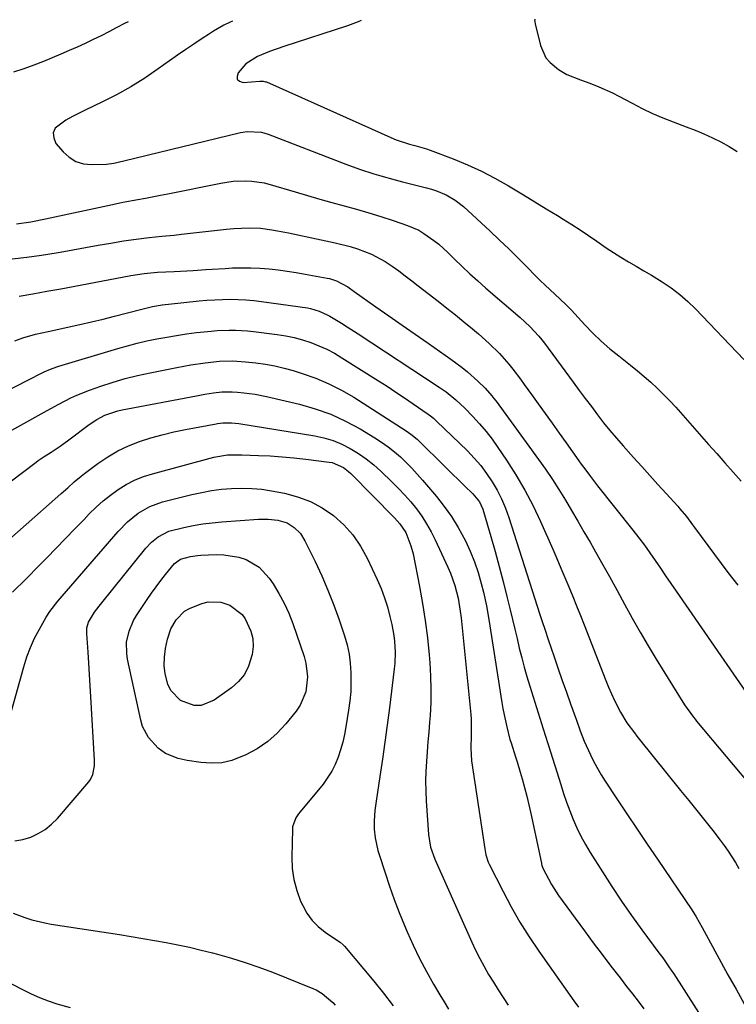
# Model space of a CAD drawing. Units: inches. Extents: x 1846639 to 1851947, y 442343 to 447668.
# Drawn here: x 1848729 to 1848960, y 447335 to 447653 of the extents above; entities that cross this region are included whole.
import ezdxf

# ---------------------------------------------------------------- set-up
doc = ezdxf.new("R2010")
doc.units = ezdxf.units.IN
doc.header["$MEASUREMENT"] = 0
doc.layers.add('7', color=7, linetype='Continuous')
doc.layers.add('8', color=7, linetype='Continuous')

msp = doc.modelspace()

# ---------------------------------------------------------------- linework, layer by layer
at = {"layer": '7', "color": 18}
for points in [[(1848764.03, 447651.89, 1862), (1848762.94, 447651.31, 1862), (1848760.43, 447649.97, 1862), (1848757.9, 447648.66, 1862), (1848755.35, 447647.38, 1862), (1848752.8, 447646.13, 1862), (1848750.22, 447644.91, 1862), (1848747.63, 447643.72, 1862), (1848745.03, 447642.57, 1862), (1848742.41, 447641.44, 1862), (1848736.83, 447639.1, 1862), (1848733.64, 447637.84, 1862), (1848730.41, 447636.68, 1862), (1848727.13, 447635.67, 1862)], [(1848839.2, 447652.26, 1858), (1848838.17, 447651.83, 1858), (1848836.48, 447651.2, 1858), (1848834.78, 447650.6, 1858), (1848814.3, 447643.89, 1858), (1848809.64, 447642.24, 1858), (1848805.74, 447640.7, 1858), (1848801.99, 447638.3, 1858), (1848799.5, 447635.41, 1858), (1848799.17, 447634.25, 1858), (1848799.26, 447633.31, 1858), (1848799.97, 447632.69, 1858), (1848801.1, 447632.28, 1858), (1848806.55, 447632.72, 1858), (1848806.81, 447632.74, 1858), (1848807.62, 447632.72, 1858), (1848808.39, 447632.55, 1858), (1848808.64, 447632.46, 1858), (1848849.73, 447614.14, 1858), (1848850.43, 447613.84, 1858), (1848854.76, 447612.41, 1858), (1848856.52, 447612, 1858), (1848860.21, 447610.94, 1858), (1848861.42, 447610.5, 1858), (1848868.83, 447607.68, 1858), (1848873.42, 447605.79, 1858), (1848877.93, 447603.74, 1858), (1848882.32, 447601.45, 1858), (1848886.64, 447598.99, 1858), (1848887.77, 447598.31, 1858), (1848891.46, 447596.08, 1858), (1848895.14, 447593.85, 1858), (1848898.83, 447591.61, 1858), (1848902.51, 447589.37, 1858), (1848904.33, 447588.26, 1858), (1848907.09, 447586.54, 1858), (1848909.81, 447584.79, 1858), (1848912.5, 447582.97, 1858), (1848915.16, 447581.11, 1858), (1848918.14, 447579.02, 1858), (1848920.51, 447577.45, 1858), (1848922.93, 447575.95, 1858), (1848925.37, 447574.49, 1858), (1848927.83, 447573.06, 1858), (1848930.28, 447571.61, 1858), (1848932.72, 447570.14, 1858), (1848936.24, 447567.98, 1858), (1848939.12, 447566.05, 1858), (1848941.89, 447563.97, 1858), (1848944.49, 447561.69, 1858), (1848946.98, 447559.27, 1858), (1848962.51, 447542.96, 1858)], [(1848895.33, 447652.54, 1856), (1848895.1, 447652.5, 1856), (1848895.25, 447651.23, 1856), (1848896.99, 447644.17, 1856), (1848898.72, 447640.29, 1856), (1848900.09, 447638.69, 1856), (1848902.76, 447636.53, 1856), (1848905.47, 447634.92, 1856), (1848909.9, 447633.2, 1856), (1848912.89, 447632.1, 1856), (1848915.81, 447630.91, 1856), (1848920.15, 447628.98, 1856), (1848922.27, 447627.92, 1856), (1848926.58, 447625.6, 1856), (1848929.8, 447623.92, 1856), (1848933.06, 447622.34, 1856), (1848936.39, 447620.9, 1856), (1848939.76, 447619.56, 1856), (1848943.96, 447617.98, 1856), (1848946.8, 447616.87, 1856), (1848949.61, 447615.7, 1856), (1848952.39, 447614.46, 1856), (1848955.14, 447613.15, 1856), (1848957.79, 447611.69, 1856), (1848960.34, 447610.07, 1856)], [(1848728.04, 447586.7, 1862), (1848732.76, 447587.39, 1862), (1848737.44, 447588.31, 1862), (1848738.99, 447588.64, 1862), (1848757.58, 447592.68, 1862), (1848759.98, 447593.19, 1862), (1848762.39, 447593.68, 1862), (1848767.23, 447594.58, 1862), (1848769.65, 447595.02, 1862), (1848774.48, 447595.94, 1862), (1848776.9, 447596.42, 1862), (1848793.91, 447599.87, 1862), (1848795.9, 447600.21, 1862), (1848797.9, 447600.46, 1862), (1848801.92, 447600.62, 1862), (1848803.94, 447600.51, 1862), (1848807.9, 447599.91, 1862), (1848809.86, 447599.42, 1862), (1848817.92, 447597.02, 1862), (1848821.87, 447595.86, 1862), (1848825.82, 447594.73, 1862), (1848829.78, 447593.62, 1862), (1848833.75, 447592.54, 1862), (1848837.71, 447591.43, 1862), (1848841.65, 447590.27, 1862), (1848845.57, 447589.04, 1862), (1848849.48, 447587.75, 1862), (1848854.1, 447586.18, 1862), (1848857.72, 447584.64, 1862), (1848859.42, 447583.66, 1862), (1848862.64, 447581.37, 1862), (1848864.18, 447580.12, 1862), (1848867.1, 447577.46, 1862), (1848869.21, 447575.39, 1862), (1848871.7, 447572.99, 1862), (1848874.23, 447570.62, 1862), (1848876.8, 447568.31, 1862), (1848879.4, 447566.03, 1862), (1848890.44, 447556.52, 1862), (1848893.58, 447553.62, 1862), (1848896.49, 447550.49, 1862), (1848897.39, 447549.38, 1862), (1848898.26, 447548.25, 1862), (1848907.56, 447535.65, 1862), (1848909.5, 447533.03, 1862), (1848911.44, 447530.41, 1862), (1848913.39, 447527.8, 1862), (1848915.35, 447525.19, 1862), (1848917.34, 447522.62, 1862), (1848919.38, 447520.08, 1862), (1848921.48, 447517.59, 1862), (1848923.63, 447515.15, 1862), (1848927.01, 447511.39, 1862), (1848929.62, 447508.5, 1862), (1848932.23, 447505.61, 1862), (1848934.84, 447502.72, 1862), (1848937.46, 447499.83, 1862), (1848941.22, 447495.68, 1862), (1848941.95, 447494.86, 1862), (1848944, 447492.32, 1862), (1848945.97, 447489.7, 1862), (1848946.62, 447488.83, 1862), (1848957.39, 447474.36, 1862), (1848960.56, 447470.26, 1862)], [(1848726.68, 447575.45, 1864), (1848731.45, 447575.97, 1864), (1848736.19, 447576.63, 1864), (1848740.92, 447577.4, 1864), (1848742.21, 447577.63, 1864), (1848746.29, 447578.36, 1864), (1848750.36, 447579.08, 1864), (1848754.44, 447579.81, 1864), (1848758.52, 447580.53, 1864), (1848762.61, 447581.21, 1864), (1848766.7, 447581.81, 1864), (1848770.81, 447582.31, 1864), (1848774.93, 447582.75, 1864), (1848778.89, 447583.12, 1864), (1848781.3, 447583.35, 1864), (1848786.12, 447583.9, 1864), (1848790.93, 447584.49, 1864), (1848795.75, 447584.98, 1864), (1848798.16, 447585.18, 1864), (1848803.13, 447585.48, 1864), (1848806.78, 447585.34, 1864), (1848810.41, 447584.83, 1864), (1848812.21, 447584.52, 1864), (1848815.81, 447583.8, 1864), (1848830.85, 447580.6, 1864), (1848835.62, 447579.4, 1864), (1848837.97, 447578.66, 1864), (1848842.56, 447576.9, 1864), (1848846.88, 447574.6, 1864), (1848849.19, 447573.07, 1864), (1848851.31, 447571.52, 1864), (1848853.42, 447569.96, 1864), (1848855.51, 447568.38, 1864), (1848857.59, 447566.77, 1864), (1848863.98, 447561.77, 1864), (1848866.78, 447559.57, 1864), (1848869.56, 447557.34, 1864), (1848872.33, 447555.09, 1864), (1848875.09, 447552.83, 1864), (1848877.02, 447551.24, 1864), (1848880.48, 447548.18, 1864), (1848883.74, 447544.9, 1864), (1848886.81, 447541.44, 1864), (1848888.08, 447539.85, 1864), (1848890.51, 447536.6, 1864), (1848891.71, 447534.96, 1864), (1848894.09, 447531.67, 1864), (1848896.23, 447528.69, 1864), (1848898.49, 447525.56, 1864), (1848900.75, 447522.41, 1864), (1848903, 447519.27, 1864), (1848905.24, 447516.12, 1864), (1848909.39, 447510.31, 1864), (1848910.12, 447509.29, 1864), (1848911.59, 447507.26, 1864), (1848913.09, 447505.25, 1864), (1848915.4, 447502.28, 1864), (1848926.8, 447487.92, 1864), (1848928.65, 447485.54, 1864), (1848930.46, 447483.13, 1864), (1848932.21, 447480.68, 1864), (1848933.93, 447478.21, 1864), (1848935.63, 447475.72, 1864), (1848937.33, 447473.23, 1864), (1848939.03, 447470.75, 1864), (1848940.74, 447468.26, 1864), (1848964.24, 447434.21, 1864)], [(1848728.92, 447563.42, 1866), (1848733.4, 447564.17, 1866), (1848737.87, 447564.97, 1866), (1848742.34, 447565.8, 1866), (1848762.13, 447569.58, 1866), (1848764.98, 447570.1, 1866), (1848769.27, 447570.75, 1866), (1848773.59, 447571.12, 1866), (1848778.87, 447571.34, 1866), (1848782.98, 447571.55, 1866), (1848785.04, 447571.68, 1866), (1848789.14, 447571.98, 1866), (1848791.2, 447572.12, 1866), (1848795.31, 447572.37, 1866), (1848797.71, 447572.5, 1866), (1848800.66, 447572.59, 1866), (1848803.6, 447572.59, 1866), (1848806.55, 447572.46, 1866), (1848809.49, 447572.23, 1866), (1848812.43, 447571.9, 1866), (1848815.35, 447571.51, 1866), (1848818.27, 447571.06, 1866), (1848821.18, 447570.55, 1866), (1848828.21, 447569.22, 1866), (1848828.98, 447569.06, 1866), (1848831.25, 447568.39, 1866), (1848834.84, 447566.4, 1866), (1848836.94, 447564.93, 1866), (1848843.95, 447560, 1866), (1848848.15, 447557.05, 1866), (1848852.36, 447554.09, 1866), (1848856.57, 447551.15, 1866), (1848860.78, 447548.2, 1866), (1848868.13, 447543.06, 1866), (1848871.71, 447540.39, 1866), (1848873.43, 447538.98, 1866), (1848876.82, 447535.99, 1866), (1848879.16, 447533.7, 1866), (1848881.32, 447531.24, 1866), (1848881.99, 447530.38, 1866), (1848882.65, 447529.51, 1866), (1848896.33, 447510.8, 1866), (1848898.61, 447507.59, 1866), (1848900.83, 447504.34, 1866), (1848902.95, 447501.03, 1866), (1848905.01, 447497.67, 1866), (1848907.01, 447494.28, 1866), (1848909.01, 447490.89, 1866), (1848910.98, 447487.48, 1866), (1848912.95, 447484.07, 1866), (1848914.16, 447481.96, 1866), (1848916.68, 447477.51, 1866), (1848919.18, 447473.04, 1866), (1848921.65, 447468.55, 1866), (1848924.09, 447464.06, 1866), (1848926.55, 447459.57, 1866), (1848929.07, 447455.12, 1866), (1848931.67, 447450.71, 1866), (1848934.32, 447446.33, 1866), (1848943.38, 447431.69, 1866), (1848946.28, 447427.71, 1866), (1848946.8, 447427.07, 1866), (1848947.32, 447426.44, 1866), (1848966.42, 447403.58, 1866)], [(1848727.5, 447549, 1868), (1848730.13, 447549.97, 1868), (1848734.17, 447551.1, 1868), (1848738.26, 447552.06, 1868), (1848748.47, 447554.3, 1868), (1848752.23, 447555.15, 1868), (1848755.98, 447556.03, 1868), (1848759.71, 447556.96, 1868), (1848763.44, 447557.93, 1868), (1848768.87, 447559.37, 1868), (1848771.92, 447560.08, 1868), (1848775.02, 447560.62, 1868), (1848776.05, 447560.75, 1868), (1848777.09, 447560.86, 1868), (1848786.94, 447561.85, 1868), (1848789.46, 447562.07, 1868), (1848791.97, 447562.24, 1868), (1848794.49, 447562.34, 1868), (1848797.02, 447562.4, 1868), (1848799.54, 447562.36, 1868), (1848802.05, 447562.25, 1868), (1848804.56, 447562.03, 1868), (1848807.06, 447561.73, 1868), (1848821.89, 447559.59, 1868), (1848822.84, 447559.42, 1868), (1848825.62, 447558.62, 1868), (1848828.25, 447557.42, 1868), (1848829.1, 447556.95, 1868), (1848832.89, 447554.68, 1868), (1848834.7, 447553.57, 1868), (1848838.26, 447551.28, 1868), (1848864.36, 447534.07, 1868), (1848866.55, 447532.54, 1868), (1848869.69, 447530.03, 1868), (1848872.6, 447527.27, 1868), (1848875.2, 447524.58, 1868), (1848877.36, 447522.22, 1868), (1848879.44, 447519.8, 1868), (1848881.39, 447517.26, 1868), (1848883.25, 447514.66, 1868), (1848886.04, 447510.55, 1868), (1848889.09, 447505.76, 1868), (1848891.97, 447500.88, 1868), (1848894.58, 447495.84, 1868), (1848897.01, 447490.71, 1868), (1848900.92, 447481.82, 1868), (1848902.24, 447478.8, 1868), (1848903.55, 447475.76, 1868), (1848904.84, 447472.72, 1868), (1848906.11, 447469.67, 1868), (1848907.36, 447466.62, 1868), (1848908.6, 447463.56, 1868), (1848909.83, 447460.49, 1868), (1848911.04, 447457.42, 1868), (1848918.08, 447439.49, 1868), (1848918.96, 447437.34, 1868), (1848920.85, 447433.1, 1868), (1848922.76, 447429.27, 1868), (1848924.82, 447425.81, 1868), (1848927.25, 447422.58, 1868), (1848928.08, 447421.53, 1868), (1848928.92, 447420.47, 1868), (1848942.16, 447404.03, 1868), (1848944.75, 447400.81, 1868), (1848947.34, 447397.58, 1868), (1848949.92, 447394.34, 1868), (1848952.49, 447391.1, 1868), (1848954.9, 447388.06, 1868), (1848956.22, 447386.31, 1868), (1848957.5, 447384.52, 1868), (1848959.82, 447380.79, 1868), (1848960.88, 447378.86, 1868)], [(1848723.85, 447518.69, 1872), (1848736.04, 447525.49, 1872), (1848737.94, 447526.54, 1872), (1848741.75, 447528.62, 1872), (1848745.61, 447530.61, 1872), (1848747.58, 447531.52, 1872), (1848751.61, 447533.12, 1872), (1848755.29, 447534.41, 1872), (1848759.2, 447535.7, 1872), (1848763.15, 447536.86, 1872), (1848767.14, 447537.86, 1872), (1848771.16, 447538.74, 1872), (1848779.72, 447540.41, 1872), (1848784.3, 447541.23, 1872), (1848788.91, 447541.91, 1872), (1848793.54, 447542.43, 1872), (1848797.71, 447542.53, 1872), (1848801.88, 447542.26, 1872), (1848805.25, 447541.9, 1872), (1848808.31, 447541.47, 1872), (1848811.34, 447540.93, 1872), (1848814.33, 447540.22, 1872), (1848817.3, 447539.39, 1872), (1848820.2, 447538.49, 1872), (1848824.53, 447536.95, 1872), (1848828.75, 447535.19, 1872), (1848832.81, 447533.1, 1872), (1848836.78, 447530.79, 1872), (1848853.74, 447519.97, 1872), (1848855.19, 447518.96, 1872), (1848857.21, 447517.25, 1872), (1848859.14, 447515.42, 1872), (1848864.67, 447509.96, 1872), (1848866.62, 447508.04, 1872), (1848868.57, 447506.13, 1872), (1848870.53, 447504.22, 1872), (1848872.49, 447502.31, 1872), (1848875.2, 447499.67, 1872), (1848877.3, 447497.05, 1872), (1848878.39, 447494.78, 1872), (1848878.66, 447493.98, 1872), (1848880.98, 447485.97, 1872), (1848882.35, 447481.14, 1872), (1848883.67, 447476.3, 1872), (1848884.93, 447471.44, 1872), (1848886.15, 447466.58, 1872), (1848887.2, 447462.23, 1872), (1848887.95, 447459.16, 1872), (1848888.69, 447456.08, 1872), (1848889.42, 447453, 1872), (1848890.16, 447449.92, 1872), (1848890.92, 447446.85, 1872), (1848891.72, 447443.79, 1872), (1848892.59, 447440.75, 1872), (1848893.5, 447437.72, 1872), (1848897.82, 447423.92, 1872), (1848899.38, 447419.21, 1872), (1848899.59, 447418.53, 1872), (1848903.49, 447405.95, 1872), (1848904.41, 447403.1, 1872), (1848905.38, 447400.27, 1872), (1848906.43, 447397.47, 1872), (1848907.53, 447394.69, 1872), (1848908.73, 447391.96, 1872), (1848910.03, 447389.27, 1872), (1848911.47, 447386.65, 1872), (1848912.99, 447384.09, 1872), (1848916.94, 447377.81, 1872), (1848920, 447373.07, 1872), (1848923.14, 447368.37, 1872), (1848926.37, 447363.74, 1872), (1848929.68, 447359.15, 1872), (1848935.16, 447351.74, 1872), (1848936.39, 447350.05, 1872), (1848938.19, 447347.5, 1872), (1848939.35, 447345.77, 1872), (1848939.92, 447344.9, 1872), (1848954.31, 447322.39, 1872)], [(1848726.05, 447503.53, 1874), (1848734.41, 447509.94, 1874), (1848735.04, 447510.4, 1874), (1848736.35, 447511.26, 1874), (1848737.01, 447511.69, 1874), (1848739.26, 447513.15, 1874), (1848742.13, 447515.09, 1874), (1848744.94, 447517.12, 1874), (1848751.56, 447522.06, 1874), (1848754, 447523.67, 1874), (1848756.6, 447524.99, 1874), (1848760.75, 447526.39, 1874), (1848762.17, 447526.72, 1874), (1848786.12, 447531.31, 1874), (1848788.84, 447531.79, 1874), (1848791.57, 447532.21, 1874), (1848794.31, 447532.54, 1874), (1848797.63, 447532.58, 1874), (1848799.29, 447532.47, 1874), (1848801.32, 447532.27, 1874), (1848804.99, 447531.8, 1874), (1848808.62, 447531.08, 1874), (1848819.27, 447528.57, 1874), (1848824.39, 447527.11, 1874), (1848829.38, 447525.35, 1874), (1848834.18, 447523.13, 1874), (1848838.86, 447520.6, 1874), (1848843.59, 447517.76, 1874), (1848845.76, 447516.36, 1874), (1848847.87, 447514.87, 1874), (1848849.89, 447513.27, 1874), (1848851.84, 447511.57, 1874), (1848853.71, 447509.78, 1874), (1848855.53, 447507.95, 1874), (1848857.28, 447506.05, 1874), (1848858.99, 447504.11, 1874), (1848863.43, 447498.85, 1874), (1848865.96, 447495.64, 1874), (1848868.32, 447492.32, 1874), (1848870.44, 447488.84, 1874), (1848872.77, 447484.52, 1874), (1848874.31, 447481.18, 1874), (1848875.7, 447477.79, 1874), (1848876.87, 447474.31, 1874), (1848877.88, 447470.77, 1874), (1848878.59, 447467.93, 1874), (1848879.57, 447463.59, 1874), (1848880.36, 447459.21, 1874), (1848884.56, 447432.4, 1874), (1848884.9, 447430.43, 1874), (1848885.26, 447428.47, 1874), (1848886.13, 447424.58, 1874), (1848887.15, 447420.49, 1874), (1848887.52, 447419.38, 1874), (1848888.94, 447414.89, 1874), (1848889.45, 447413.24, 1874), (1848890.43, 447409.94, 1874), (1848891.06, 447407.75, 1874), (1848891.83, 447405, 1874), (1848892.55, 447402.23, 1874), (1848893.22, 447399.45, 1874), (1848893.84, 447396.66, 1874), (1848897.27, 447380.59, 1874), (1848897.32, 447380.36, 1874), (1848897.44, 447379.9, 1874), (1848897.85, 447378.79, 1874), (1848899.56, 447375.54, 1874), (1848900.57, 447373.72, 1874), (1848902.77, 447370.22, 1874), (1848903.96, 447368.52, 1874), (1848911.13, 447358.78, 1874), (1848913.97, 447354.96, 1874), (1848916.82, 447351.16, 1874), (1848919.71, 447347.38, 1874), (1848922.62, 447343.61, 1874), (1848924.74, 447340.88, 1874), (1848926.6, 447338.49, 1874), (1848928.45, 447336.1, 1874), (1848930.29, 447333.69, 1874)], [(1848720.86, 447480.79, 1876), (1848741.44, 447498.81, 1876), (1848742.5, 447499.75, 1876), (1848744.61, 447501.65, 1876), (1848746.72, 447503.55, 1876), (1848748.9, 447505.37, 1876), (1848750.02, 447506.23, 1876), (1848754.35, 447509.46, 1876), (1848757.5, 447511.59, 1876), (1848760.77, 447513.51, 1876), (1848764.21, 447515.12, 1876), (1848767.75, 447516.52, 1876), (1848771.4, 447517.68, 1876), (1848775.08, 447518.73, 1876), (1848778.8, 447519.62, 1876), (1848782.55, 447520.41, 1876), (1848792.48, 447522.26, 1876), (1848792.91, 447522.34, 1876), (1848794.57, 447522.6, 1876), (1848797.34, 447522.58, 1876), (1848799.71, 447522.3, 1876), (1848824.21, 447518.36, 1876), (1848827.2, 447517.72, 1876), (1848830.13, 447516.86, 1876), (1848832.94, 447515.7, 1876), (1848835.69, 447514.33, 1876), (1848838.31, 447512.72, 1876), (1848840.83, 447510.97, 1876), (1848843.22, 447509.05, 1876), (1848845.52, 447507, 1876), (1848849.18, 447503.47, 1876), (1848851.25, 447501.4, 1876), (1848853.24, 447499.28, 1876), (1848855.15, 447497.06, 1876), (1848856.99, 447494.79, 1876), (1848858.7, 447492.43, 1876), (1848860.29, 447490, 1876), (1848861.73, 447487.47, 1876), (1848863.05, 447484.87, 1876), (1848867.17, 447476.08, 1876), (1848868.01, 447474.13, 1876), (1848869.4, 447470.14, 1876), (1848870.41, 447466.01, 1876), (1848871.12, 447461.83, 1876), (1848871.37, 447459.72, 1876), (1848874.48, 447428.58, 1876), (1848874.59, 447427.11, 1876), (1848874.69, 447424.17, 1876), (1848874.63, 447421.82, 1876), (1848874.49, 447417.69, 1876), (1848874.73, 447413.59, 1876), (1848879, 447385.21, 1876), (1848879.1, 447384.58, 1876), (1848879.37, 447383.33, 1876), (1848880.17, 447380.92, 1876), (1848880.44, 447380.34, 1876), (1848884.93, 447371.44, 1876), (1848887.57, 447366.49, 1876), (1848890.35, 447361.62, 1876), (1848893.34, 447356.88, 1876), (1848896.47, 447352.22, 1876), (1848907.78, 447336.18, 1876), (1848909.19, 447334.18, 1876)], [(1848726.82, 447468.01, 1878), (1848731.16, 447472.24, 1878), (1848735.43, 447476.54, 1878), (1848737.89, 447479.08, 1878), (1848740.88, 447482.17, 1878), (1848743.87, 447485.27, 1878), (1848746.86, 447488.36, 1878), (1848749.85, 447491.45, 1878), (1848751.56, 447493.22, 1878), (1848753.75, 447495.36, 1878), (1848756.03, 447497.4, 1878), (1848758.42, 447499.3, 1878), (1848760.89, 447501.11, 1878), (1848763.49, 447502.71, 1878), (1848766.17, 447504.11, 1878), (1848768.98, 447505.24, 1878), (1848771.88, 447506.17, 1878), (1848791.67, 447511.46, 1878), (1848796.14, 447512.21, 1878), (1848800.69, 447512.29, 1878), (1848806.07, 447512.08, 1878), (1848809.9, 447511.89, 1878), (1848813.72, 447511.63, 1878), (1848817.53, 447511.27, 1878), (1848821.34, 447510.85, 1878), (1848828.83, 447509.92, 1878), (1848829.83, 447509.74, 1878), (1848833.5, 447508.12, 1878), (1848835.1, 447506.89, 1878), (1848835.85, 447506.2, 1878), (1848849.93, 447491.94, 1878), (1848851.66, 447490.03, 1878), (1848853.55, 447487.18, 1878), (1848855.24, 447482.95, 1878), (1848855.9, 447480.33, 1878), (1848858, 447469.78, 1878), (1848858.99, 447464.3, 1878), (1848859.85, 447458.81, 1878), (1848860.54, 447453.29, 1878), (1848861.09, 447447.76, 1878), (1848861.31, 447445.15, 1878), (1848861.57, 447440.9, 1878), (1848861.69, 447436.66, 1878), (1848861.6, 447432.42, 1878), (1848861.38, 447428.17, 1878), (1848861.22, 447426.02, 1878), (1848860.97, 447422.85, 1878), (1848860.72, 447419.68, 1878), (1848860.47, 447416.51, 1878), (1848860.21, 447413.34, 1878), (1848860.02, 447410.18, 1878), (1848859.93, 447407.01, 1878), (1848859.98, 447403.84, 1878), (1848860.14, 447400.67, 1878), (1848860.92, 447389.81, 1878), (1848861.58, 447385.75, 1878), (1848862.93, 447381.87, 1878), (1848874.84, 447355.19, 1878), (1848876.08, 447352.53, 1878), (1848877.39, 447349.9, 1878), (1848878.79, 447347.31, 1878), (1848880.26, 447344.76, 1878), (1848881.79, 447342.25, 1878), (1848883.34, 447339.75, 1878), (1848884.93, 447337.28, 1878), (1848886.55, 447334.82, 1878)], [(1848727.54, 447387.79, 1882), (1848730.11, 447388.24, 1882), (1848732.66, 447388.98, 1882), (1848735.07, 447390.12, 1882), (1848737.33, 447391.47, 1882), (1848739.36, 447393.14, 1882), (1848741.25, 447395.03, 1882), (1848751.35, 447406.8, 1882), (1848751.9, 447407.55, 1882), (1848752.72, 447409.2, 1882), (1848753.25, 447411.96, 1882), (1848753.26, 447413.85, 1882), (1848752.06, 447434.18, 1882), (1848751.84, 447437.81, 1882), (1848751.62, 447441.43, 1882), (1848751.38, 447445.05, 1882), (1848751.14, 447448.68, 1882), (1848750.73, 447454.67, 1882), (1848750.71, 447455.29, 1882), (1848750.79, 447456.53, 1882), (1848751.25, 447458.33, 1882), (1848753.26, 447461.49, 1882), (1848754.76, 447463.51, 1882), (1848755.54, 447464.5, 1882), (1848769.82, 447482.16, 1882), (1848771.64, 447484.11, 1882), (1848773.7, 447485.8, 1882), (1848777.24, 447487.6, 1882), (1848781.98, 447488.8, 1882), (1848785.03, 447489.44, 1882), (1848788.1, 447489.98, 1882), (1848791.19, 447490.38, 1882), (1848794.3, 447490.67, 1882), (1848806.09, 447491.51, 1882), (1848809.23, 447491.55, 1882), (1848812.36, 447491.21, 1882), (1848815.32, 447490.35, 1882), (1848817.64, 447488.87, 1882), (1848819.58, 447486.87, 1882), (1848821.06, 447484.51, 1882), (1848824.31, 447477.87, 1882), (1848826.46, 447473.25, 1882), (1848828.49, 447468.57, 1882), (1848830.34, 447463.82, 1882), (1848832.06, 447459.01, 1882), (1848833.78, 447453.87, 1882), (1848834.62, 447450.97, 1882), (1848835.28, 447448.04, 1882), (1848835.67, 447445.06, 1882), (1848835.9, 447442.04, 1882), (1848835.9, 447439.01, 1882), (1848835.8, 447435.99, 1882), (1848835.52, 447432.98, 1882), (1848835.13, 447429.97, 1882), (1848834.26, 447424.52, 1882), (1848833.79, 447422.04, 1882), (1848833.24, 447419.59, 1882), (1848832.56, 447417.17, 1882), (1848831.78, 447414.78, 1882), (1848830.83, 447412.46, 1882), (1848829.72, 447410.23, 1882), (1848826.9, 447406.12, 1882), (1848819.51, 447397.16, 1882), (1848819.02, 447396.54, 1882), (1848818.15, 447395.22, 1882), (1848817.07, 447392.31, 1882), (1848817, 447391.53, 1882), (1848816.8, 447382.58, 1882), (1848816.96, 447378.92, 1882), (1848817.44, 447375.32, 1882), (1848818.4, 447371.82, 1882), (1848819.67, 447368.39, 1882), (1848820.33, 447366.94, 1882), (1848821.71, 447364.44, 1882), (1848823.34, 447362.14, 1882), (1848825.33, 447360.16, 1882), (1848827.56, 447358.37, 1882), (1848831.86, 447355.48, 1882), (1848832.39, 447355.11, 1882), (1848833.4, 447354.29, 1882), (1848833.63, 447354.05, 1882), (1848833.84, 447353.81, 1882), (1848839.99, 447346.54, 1882), (1848843.23, 447342.62, 1882), (1848846.43, 447338.67, 1882), (1848849.55, 447334.65, 1882)], [(1848780.91, 447478.66, 1884), (1848784.18, 447479.47, 1884), (1848786.41, 447479.78, 1884), (1848787.53, 447479.86, 1884), (1848792.42, 447480.08, 1884), (1848794.9, 447480.04, 1884), (1848799.74, 447479.24, 1884), (1848802.1, 447478.49, 1884), (1848806.29, 447476.06, 1884), (1848809.56, 447472.49, 1884), (1848810.79, 447470.66, 1884), (1848812.67, 447467.6, 1884), (1848814.38, 447464.45, 1884), (1848815.84, 447461.18, 1884), (1848817.14, 447457.83, 1884), (1848820.78, 447447.22, 1884), (1848821.36, 447445.07, 1884), (1848821.87, 447440.7, 1884), (1848821.32, 447435.82, 1884), (1848819.56, 447431.53, 1884), (1848818.23, 447429.58, 1884), (1848814.95, 447425.57, 1884), (1848812.12, 447422.54, 1884), (1848809.05, 447419.8, 1884), (1848805.65, 447417.51, 1884), (1848802.02, 447415.5, 1884), (1848797.5, 447413.74, 1884), (1848794.25, 447412.98, 1884), (1848790.91, 447412.8, 1884), (1848787.52, 447413.01, 1884), (1848783.12, 447413.69, 1884), (1848780.21, 447414.32, 1884), (1848776.08, 447415.96, 1884), (1848773.7, 447417.64, 1884), (1848770.6, 447421.14, 1884), (1848768.75, 447424.71, 1884), (1848768.16, 447426.67, 1884), (1848763.87, 447446.33, 1884), (1848763.6, 447448.16, 1884), (1848763.59, 447451.81, 1884), (1848764.36, 447455.43, 1884), (1848765.79, 447458.81, 1884), (1848766.73, 447460.41, 1884), (1848770.18, 447465.58, 1884), (1848771.61, 447467.65, 1884), (1848773.06, 447469.7, 1884), (1848774.58, 447471.71, 1884), (1848776.13, 447473.69, 1884), (1848778.98, 447477.22, 1884), (1848780.91, 447478.66, 1884)], [(1848777.81, 447456.12, 1886), (1848779.59, 447459.11, 1886), (1848782.26, 447461.81, 1886), (1848783.8, 447462.74, 1886), (1848787.78, 447464.33, 1886), (1848789.84, 447464.81, 1886), (1848793.95, 447464.72, 1886), (1848796.8, 447463.81, 1886), (1848800.78, 447460.82, 1886), (1848801.76, 447459.42, 1886), (1848803.65, 447455.43, 1886), (1848804.28, 447452.99, 1886), (1848804.37, 447450.48, 1886), (1848804.1, 447447.91, 1886), (1848802.9, 447444.07, 1886), (1848801.54, 447441.42, 1886), (1848799.64, 447439.14, 1886), (1848797.37, 447437.1, 1886), (1848791.81, 447433.13, 1886), (1848787.57, 447431.44, 1886), (1848785.34, 447431.46, 1886), (1848780.96, 447433.01, 1886), (1848777.85, 447436.23, 1886), (1848776.83, 447438.35, 1886), (1848776.02, 447441.64, 1886), (1848775.68, 447444.35, 1886), (1848775.75, 447447.07, 1886), (1848776.11, 447449.81, 1886), (1848776.73, 447452.81, 1886), (1848777.81, 447456.12, 1886)], [(1848727.05, 447364.48, 1884), (1848730.77, 447363.1, 1884), (1848733.07, 447362.35, 1884), (1848737.19, 447361.32, 1884), (1848739.28, 447360.94, 1884), (1848761.24, 447357.56, 1884), (1848765.02, 447356.96, 1884), (1848768.8, 447356.34, 1884), (1848772.57, 447355.69, 1884), (1848776.34, 447355.01, 1884), (1848780.09, 447354.28, 1884), (1848783.84, 447353.49, 1884), (1848787.56, 447352.61, 1884), (1848791.27, 447351.68, 1884), (1848792.89, 447351.26, 1884), (1848797.37, 447349.99, 1884), (1848801.82, 447348.62, 1884), (1848806.21, 447347.07, 1884), (1848810.56, 447345.42, 1884), (1848823.6, 447340.19, 1884), (1848824.63, 447339.73, 1884), (1848826.58, 447338.6, 1884), (1848830.02, 447335.64, 1884), (1848830.79, 447334.81, 1884)], [(1848715.92, 447347.11, 1886), (1848730.19, 447339.74, 1886), (1848732.84, 447338.46, 1886), (1848735.52, 447337.28, 1886), (1848738.27, 447336.25, 1886), (1848741.06, 447335.31, 1886), (1848745.39, 447334.03, 1886)]]:
    msp.add_polyline3d(points, dxfattribs=at)
at = {"layer": '8', "color": 18}
for points in [[(1848797.74, 447652.06, 1860), (1848796.7, 447651.58, 1860), (1848794.97, 447650.72, 1860), (1848791.62, 447648.82, 1860), (1848789.98, 447647.8, 1860), (1848787.9, 447646.43, 1860), (1848785.26, 447644.67, 1860), (1848782.63, 447642.9, 1860), (1848780.03, 447641.09, 1860), (1848777.43, 447639.26, 1860), (1848773.79, 447636.66, 1860), (1848769.41, 447633.71, 1860), (1848764.94, 447630.92, 1860), (1848760.33, 447628.36, 1860), (1848755.62, 447625.97, 1860), (1848750.48, 447623.52, 1860), (1848746.12, 447621.32, 1860), (1848743.99, 447620.14, 1860), (1848740.6, 447617.53, 1860), (1848739.9, 447616.04, 1860), (1848740.07, 447614.41, 1860), (1848740.82, 447612.67, 1860), (1848743.12, 447609.94, 1860), (1848745.09, 447608.17, 1860), (1848747.24, 447606.82, 1860), (1848749.68, 447606.11, 1860), (1848752.31, 447605.81, 1860), (1848757.09, 447605.97, 1860), (1848759.49, 447606.32, 1860), (1848762.64, 447607.04, 1860), (1848800.24, 447616.15, 1860), (1848802.48, 447616.52, 1860), (1848807.01, 447616.25, 1860), (1848808.11, 447615.96, 1860), (1848809.19, 447615.6, 1860), (1848834.19, 447605.97, 1860), (1848838.69, 447604.33, 1860), (1848843.24, 447602.84, 1860), (1848845.54, 447602.16, 1860), (1848850.15, 447600.87, 1860), (1848852.47, 447600.27, 1860), (1848860.2, 447598.33, 1860), (1848861.83, 447597.87, 1860), (1848863.44, 447597.35, 1860), (1848866.56, 447596.05, 1860), (1848869.48, 447594.37, 1860), (1848872.12, 447592.28, 1860), (1848880.75, 447584.33, 1860), (1848883.76, 447581.5, 1860), (1848886.75, 447578.65, 1860), (1848889.7, 447575.75, 1860), (1848892.62, 447572.82, 1860), (1848895.39, 447570, 1860), (1848896.91, 447568.47, 1860), (1848898.46, 447566.96, 1860), (1848901.62, 447564.03, 1860), (1848905.18, 447560.76, 1860), (1848906.27, 447559.62, 1860), (1848906.62, 447559.24, 1860), (1848906.98, 447558.85, 1860), (1848911.3, 447554.14, 1860), (1848913.88, 447551.47, 1860), (1848916.54, 447548.9, 1860), (1848919.34, 447546.47, 1860), (1848922.23, 447544.13, 1860), (1848923.81, 447542.92, 1860), (1848926.05, 447541.16, 1860), (1848928.26, 447539.37, 1860), (1848930.42, 447537.52, 1860), (1848932.56, 447535.65, 1860), (1848934.64, 447533.71, 1860), (1848936.68, 447531.72, 1860), (1848938.65, 447529.67, 1860), (1848940.57, 447527.57, 1860), (1848951.14, 447515.62, 1860), (1848953.78, 447512.65, 1860), (1848956.41, 447509.68, 1860), (1848959.05, 447506.71, 1860), (1848961.69, 447503.75, 1860)], [(1848710.7, 447525.59, 1870), (1848736.35, 447538.64, 1870), (1848737.01, 447538.97, 1870), (1848739.02, 447539.87, 1870), (1848741.08, 447540.62, 1870), (1848741.78, 447540.85, 1870), (1848760.71, 447546.53, 1870), (1848763.83, 447547.42, 1870), (1848766.97, 447548.25, 1870), (1848770.14, 447548.98, 1870), (1848773.31, 447549.65, 1870), (1848776.51, 447550.23, 1870), (1848779.71, 447550.77, 1870), (1848782.93, 447551.23, 1870), (1848786.15, 447551.65, 1870), (1848790.8, 447552.17, 1870), (1848792.75, 447552.33, 1870), (1848796.67, 447552.47, 1870), (1848798.63, 447552.45, 1870), (1848802.53, 447552.22, 1870), (1848804.48, 447552.02, 1870), (1848812.09, 447551.06, 1870), (1848814.86, 447550.62, 1870), (1848817.6, 447550.06, 1870), (1848820.29, 447549.32, 1870), (1848822.95, 447548.46, 1870), (1848825.55, 447547.43, 1870), (1848828.1, 447546.29, 1870), (1848830.57, 447544.98, 1870), (1848832.99, 447543.57, 1870), (1848844.75, 447536.16, 1870), (1848847.59, 447534.34, 1870), (1848850.41, 447532.5, 1870), (1848853.2, 447530.62, 1870), (1848855.98, 447528.71, 1870), (1848860.78, 447525.35, 1870), (1848861.49, 447524.84, 1870), (1848862.53, 447524.02, 1870), (1848863.5, 447523.14, 1870), (1848873.41, 447513.49, 1870), (1848875.62, 447511.18, 1870), (1848877.71, 447508.78, 1870), (1848879.62, 447506.24, 1870), (1848881.42, 447503.6, 1870), (1848883.02, 447500.84, 1870), (1848884.47, 447498.02, 1870), (1848885.7, 447495.09, 1870), (1848886.79, 447492.09, 1870), (1848896.81, 447460.83, 1870), (1848897.46, 447458.8, 1870), (1848898.44, 447455.75, 1870), (1848899.44, 447452.71, 1870), (1848901.37, 447447.08, 1870), (1848902.68, 447443.29, 1870), (1848904, 447439.51, 1870), (1848905.33, 447435.73, 1870), (1848906.67, 447431.96, 1870), (1848908.57, 447426.66, 1870), (1848909.8, 447423.3, 1870), (1848911.11, 447419.97, 1870), (1848913.1, 447415.52, 1870), (1848914.16, 447413.33, 1870), (1848916.53, 447409.08, 1870), (1848917.83, 447407.02, 1870), (1848921.62, 447401.33, 1870), (1848924.87, 447396.46, 1870), (1848928.12, 447391.59, 1870), (1848931.39, 447386.74, 1870), (1848934.67, 447381.88, 1870), (1848945.73, 447365.54, 1870), (1848947.17, 447363.31, 1870), (1848949.15, 447359.84, 1870), (1848951.06, 447356.33, 1870), (1848957.42, 447344.62, 1870), (1848960.01, 447339.94, 1870), (1848962.63, 447335.27, 1870)], [(1848725.26, 447425.45, 1880), (1848730.42, 447443.95, 1880), (1848731.42, 447447.08, 1880), (1848732.57, 447450.16, 1880), (1848733.94, 447453.14, 1880), (1848735.45, 447456.07, 1880), (1848737.7, 447459.94, 1880), (1848738.86, 447461.71, 1880), (1848741.45, 447465.06, 1880), (1848744.21, 447468.29, 1880), (1848746.98, 447471.51, 1880), (1848760.84, 447487.56, 1880), (1848763.9, 447490.7, 1880), (1848767.32, 447493.44, 1880), (1848771.09, 447495.61, 1880), (1848773.11, 447496.4, 1880), (1848775.2, 447497.05, 1880), (1848784.62, 447499.42, 1880), (1848787.79, 447500.12, 1880), (1848790.98, 447500.71, 1880), (1848794.2, 447501.13, 1880), (1848797.43, 447501.43, 1880), (1848800.67, 447501.52, 1880), (1848803.91, 447501.45, 1880), (1848807.12, 447501.13, 1880), (1848810.33, 447500.66, 1880), (1848814.44, 447499.89, 1880), (1848818.71, 447498.76, 1880), (1848822.81, 447497.24, 1880), (1848826.64, 447495.14, 1880), (1848830.29, 447492.66, 1880), (1848833.55, 447489.67, 1880), (1848836.5, 447486.43, 1880), (1848838.96, 447482.81, 1880), (1848841.11, 447478.94, 1880), (1848844.35, 447472.02, 1880), (1848845.59, 447469.13, 1880), (1848846.71, 447466.2, 1880), (1848847.65, 447463.2, 1880), (1848848.47, 447460.16, 1880), (1848849.09, 447457.53, 1880), (1848849.76, 447453.99, 1880), (1848849.97, 447452.2, 1880), (1848850.16, 447448.61, 1880), (1848850.03, 447445.01, 1880), (1848849.85, 447443.22, 1880), (1848848.29, 447430.66, 1880), (1848847.57, 447425.14, 1880), (1848846.83, 447419.62, 1880), (1848846.05, 447414.1, 1880), (1848845.23, 447408.59, 1880), (1848844.01, 447400.59, 1880), (1848843.62, 447397.57, 1880), (1848843.35, 447394.28, 1880), (1848843.35, 447391.52, 1880), (1848843.66, 447388.78, 1880), (1848844.59, 447384.74, 1880), (1848844.99, 447383.41, 1880), (1848846.9, 447377.44, 1880), (1848848.34, 447373.16, 1880), (1848849.85, 447368.9, 1880), (1848851.48, 447364.69, 1880), (1848853.18, 447360.5, 1880), (1848854.06, 447358.43, 1880), (1848855.97, 447354.13, 1880), (1848858.01, 447349.89, 1880), (1848860.21, 447345.73, 1880), (1848862.53, 447341.63, 1880), (1848864.55, 447338.21, 1880), (1848865.94, 447335.87, 1880), (1848867.33, 447333.52, 1880)]]:
    msp.add_polyline3d(points, dxfattribs=at)

doc.saveas('drawing.dxf')
